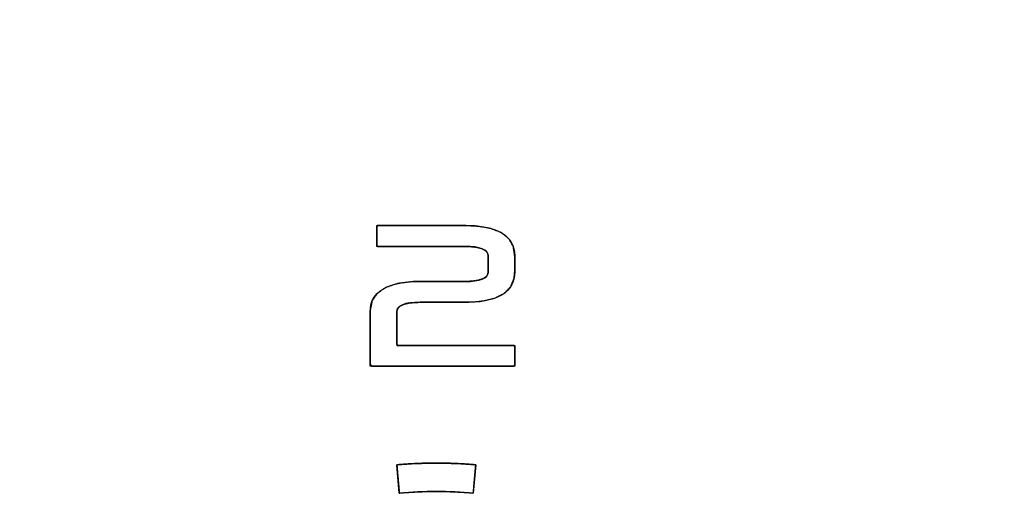
# Model space of a CAD drawing. Units: millimetres. Extents: x 5 to 1169, y 20 to 821.
# Drawn here: x 179 to 197, y 669 to 677 of the extents above; entities that cross this region are included whole.
import ezdxf
from ezdxf.enums import TextEntityAlignment as Align

# ---------------------------------------------------------------- set-up
doc = ezdxf.new("R2010")
doc.units = ezdxf.units.MM
doc.layers.add('Default', color=7, linetype='Continuous')
doc.layers.add('Seri', color=7, linetype='Continuous')
doc.styles.add('SEACAD_Solid_Edge_ISO', font='txt')
doc.styles.add('SEACAD_Solid_Edge_ISOI', font='seisoi.ttf')
doc.dimstyles.new('UNE', dxfattribs={"dimtxt": 10.5, "dimasz": 10.5, "dimexe": 5.25, "dimexo": 0, "dimgap": 2.625, "dimtad": 1, "dimtxsty": 'SEACAD_Solid_Edge_ISO', "dimblk1": '_SE_FILLED', "dimblk2": '_SE_FILLED', "dimsah": 1, "dimcen": 5.25, "dimadec": 0, "dimazin": 0, "dimtfac": 0.7, "dimtdec": 3, "dimtmove": 0, "dimatfit": 3, "dimfxl": 1, "dimarcsym": 0})

# ---------------------------------------------------------------- blocks, each defined once
blk = doc.blocks.new('DMBLK32')
at = {"layer": 'Default', "linetype": 'Continuous'}
for points in [[(117.759, 753.309), (107.259, 751.559), (117.759, 749.809)], [(579.357, 753.309), (579.357, 749.809), (589.857, 751.559)]]:
    blk.add_hatch(color=7, dxfattribs=at).paths.add_polyline_path(points)
at = {"layer": 'Default', "color": 7, "linetype": 'Continuous'}
for p, q in [((107.259, 715.565), (107.259, 756.809)), ((589.857, 715.564), (589.857, 756.809)), ((107.259, 751.559), (589.857, 751.559))]:
    blk.add_line(p, q, dxfattribs=at)
at = {"layer": 'Default', "color": 7, "linetype": 'Continuous', "style": 'SEACAD_Solid_Edge_ISOI'}
blk.add_text('482,6', height=10.5, dxfattribs=at).set_placement((334.718, 764.684), align=Align.TOP_LEFT)
blk = doc.blocks.new('_SE_FILLED')
at = {"color": 0}
blk.add_line((0, 0), (-1, 0), dxfattribs=at)
blk.add_solid([(0, 0), (-1, -0.1665), (-1, 0.1665), (0, 0)], dxfattribs=at)

msp = doc.modelspace()

# ---------------------------------------------------------------- linework, layer by layer
at = {"layer": 'Seri', "color": 7, "linetype": 'Continuous'}
for points, knots in [([(187.169, 672.841), (187.305, 672.846), (187.414, 672.863), (187.497, 672.89), (187.552, 672.929), (187.581, 672.978), (187.585, 673.015), (187.585, 673.058), (187.585, 673.126), (187.585, 673.201), (187.585, 673.263), (187.585, 673.292), (187.574, 673.342), (187.537, 673.388), (187.472, 673.423), (187.381, 673.447), (187.262, 673.459), (187.152, 673.462), (186.944, 673.462), (186.578, 673.462), (186.165, 673.462), (185.812, 673.462), (185.627, 673.462), (185.62, 673.481), (185.62, 673.551), (185.62, 673.645), (185.62, 673.74), (185.62, 673.809), (185.627, 673.829), (185.812, 673.829), (186.165, 673.829), (186.578, 673.829), (186.944, 673.829), (187.152, 673.829), (187.368, 673.821), (187.62, 673.78), (187.815, 673.705), (187.952, 673.595), (188.031, 673.45), (188.054, 673.292), (188.054, 673.263), (188.054, 673.201), (188.054, 673.126), (188.054, 673.058), (188.054, 673.015), (188.045, 672.908), (187.985, 672.752), (187.867, 672.63), (187.691, 672.544), (187.459, 672.491), (187.169, 672.474), (187.102, 672.474), (186.937, 672.474), (186.73, 672.474), (186.535, 672.474), (186.407, 672.474), (186.321, 672.473), (186.197, 672.463), (186.1, 672.441), (186.029, 672.409), (185.986, 672.366), (185.969, 672.311), (185.969, 672.264), (185.969, 672.146), (185.969, 671.991), (185.969, 671.84), (185.969, 671.736), (185.991, 671.712), (186.272, 671.712), (186.764, 671.712), (187.32, 671.712), (187.796, 671.712), (188.044, 671.712), (188.054, 671.692), (188.054, 671.623), (188.054, 671.529), (188.054, 671.434), (188.054, 671.365), (188.042, 671.345), (187.738, 671.345), (187.155, 671.345), (186.473, 671.345), (185.871, 671.345), (185.526, 671.345), (185.5, 671.383), (185.5, 671.552), (185.5, 671.796), (185.5, 672.047), (185.5, 672.239), (185.5, 672.326), (185.535, 672.498), (185.628, 672.635), (185.778, 672.737), (185.985, 672.805), (186.249, 672.838), (186.407, 672.841), (186.535, 672.841), (186.73, 672.841), (186.937, 672.841), (187.102, 672.841), (187.169, 672.841)], [0, 0, 0.008003, 0.014489, 0.019581, 0.023534, 0.026875, 0.029076, 0.031548, 0.035565, 0.039967, 0.043598, 0.045299, 0.048307, 0.051772, 0.056064, 0.061601, 0.068583, 0.075033, 0.08727, 0.108684, 0.132923, 0.153631, 0.164456, 0.165679, 0.16973, 0.175286, 0.180843, 0.184894, 0.186116, 0.196941, 0.21765, 0.241888, 0.263303, 0.27554, 0.288201, 0.303155, 0.315379, 0.325684, 0.335373, 0.344742, 0.346443, 0.350073, 0.354476, 0.358492, 0.360965, 0.36726, 0.37709, 0.38702, 0.39849, 0.412471, 0.429508, 0.433435, 0.443073, 0.45521, 0.466634, 0.47413, 0.479165, 0.486483, 0.492329, 0.496871, 0.500466, 0.50379, 0.506567, 0.513502, 0.522598, 0.531424, 0.537548, 0.539422, 0.555896, 0.584725, 0.617355, 0.645233, 0.659806, 0.661087, 0.665138, 0.670695, 0.676251, 0.680302, 0.681645, 0.699498, 0.73365, 0.773624, 0.80894, 0.829121, 0.831843, 0.841758, 0.856047, 0.870774, 0.882002, 0.887106, 0.897383, 0.907074, 0.917709, 0.930486, 0.946116, 0.955378, 0.962875, 0.974298, 0.986435, 0.996073, 1, 1]), ([(187.366, 669.603), (187.366, 669.601), (187.365, 669.594), (187.364, 669.583), (187.363, 669.569), (187.361, 669.551), (187.36, 669.531), (187.358, 669.508), (187.355, 669.483), (187.353, 669.456), (187.351, 669.428), (187.348, 669.399), (187.346, 669.369), (187.343, 669.339), (187.34, 669.31), (187.338, 669.28), (187.335, 669.252), (187.333, 669.226), (187.331, 669.2), (187.329, 669.177), (187.327, 669.157), (187.325, 669.139), (187.324, 669.125), (187.323, 669.114), (187.323, 669.107), (187.322, 669.105), (187.27, 669.11), (187.218, 669.114), (187.166, 669.117), (187.113, 669.12), (187.061, 669.123), (187.009, 669.126), (186.957, 669.128), (186.904, 669.13), (186.852, 669.131), (186.8, 669.132), (186.747, 669.133), (186.695, 669.134), (186.643, 669.134), (186.59, 669.133), (186.538, 669.132), (186.486, 669.131), (186.433, 669.13), (186.381, 669.128), (186.329, 669.126), (186.276, 669.123), (186.224, 669.12), (186.172, 669.117), (186.12, 669.114), (186.067, 669.11), (186.015, 669.105), (186.015, 669.107), (186.014, 669.114), (186.013, 669.125), (186.012, 669.139), (186.011, 669.157), (186.009, 669.177), (186.007, 669.2), (186.005, 669.226), (186.002, 669.252), (186, 669.28), (185.997, 669.31), (185.995, 669.339), (185.992, 669.369), (185.989, 669.399), (185.987, 669.428), (185.984, 669.456), (185.982, 669.483), (185.98, 669.508), (185.978, 669.531), (185.976, 669.551), (185.975, 669.569), (185.973, 669.583), (185.972, 669.594), (185.972, 669.601), (185.972, 669.603), (186.027, 669.608), (186.083, 669.612), (186.139, 669.616), (186.194, 669.62), (186.25, 669.623), (186.306, 669.625), (186.362, 669.628), (186.418, 669.63), (186.473, 669.631), (186.529, 669.632), (186.585, 669.633), (186.641, 669.634), (186.697, 669.634), (186.752, 669.633), (186.808, 669.632), (186.864, 669.631), (186.92, 669.63), (186.976, 669.628), (187.032, 669.625), (187.087, 669.623), (187.143, 669.62), (187.199, 669.616), (187.255, 669.612), (187.31, 669.608), (187.366, 669.603)], [0, 0, 0.00063, 0.002453, 0.005363, 0.009258, 0.014034, 0.019588, 0.025815, 0.032611, 0.039875, 0.047501, 0.055386, 0.063427, 0.071519, 0.07956, 0.087445, 0.095071, 0.102334, 0.109131, 0.115358, 0.120911, 0.125687, 0.129582, 0.132493, 0.134315, 0.134946, 0.149083, 0.163219, 0.177354, 0.191487, 0.205618, 0.219749, 0.233879, 0.248008, 0.262136, 0.276263, 0.290391, 0.304518, 0.318645, 0.332772, 0.346899, 0.361027, 0.375155, 0.389284, 0.403414, 0.417544, 0.431676, 0.445809, 0.459944, 0.47408, 0.488217, 0.488848, 0.49067, 0.49358, 0.497476, 0.502252, 0.507805, 0.514032, 0.520829, 0.528092, 0.535718, 0.543603, 0.551644, 0.559736, 0.567777, 0.575662, 0.583288, 0.590551, 0.597348, 0.603575, 0.609128, 0.613904, 0.617799, 0.62071, 0.622532, 0.623163, 0.638243, 0.653322, 0.668398, 0.683473, 0.698547, 0.713619, 0.72869, 0.743761, 0.75883, 0.7739, 0.788968, 0.804037, 0.819106, 0.834175, 0.849244, 0.864314, 0.879384, 0.894456, 0.909529, 0.924603, 0.939679, 0.954756, 0.969835, 0.984916, 1, 1]), ([(187.366, 669.603), (187.366, 669.601), (187.365, 669.594), (187.364, 669.583), (187.363, 669.569), (187.361, 669.551), (187.36, 669.531), (187.358, 669.508), (187.355, 669.483), (187.353, 669.456), (187.351, 669.428), (187.348, 669.399), (187.346, 669.369), (187.343, 669.339), (187.34, 669.31), (187.338, 669.28), (187.335, 669.252), (187.333, 669.226), (187.331, 669.2), (187.329, 669.177), (187.327, 669.157), (187.325, 669.139), (187.324, 669.125), (187.323, 669.114), (187.323, 669.107), (187.322, 669.105), (187.27, 669.11), (187.218, 669.114), (187.166, 669.117), (187.113, 669.12), (187.061, 669.123), (187.009, 669.126), (186.957, 669.128), (186.904, 669.13), (186.852, 669.131), (186.8, 669.132), (186.747, 669.133), (186.695, 669.134), (186.643, 669.134), (186.59, 669.133), (186.538, 669.132), (186.486, 669.131), (186.433, 669.13), (186.381, 669.128), (186.329, 669.126), (186.276, 669.123), (186.224, 669.12), (186.172, 669.117), (186.12, 669.114), (186.067, 669.11), (186.015, 669.105), (186.015, 669.107), (186.014, 669.114), (186.013, 669.125), (186.012, 669.139), (186.011, 669.157), (186.009, 669.177), (186.007, 669.2), (186.005, 669.226), (186.002, 669.252), (186, 669.28), (185.997, 669.31), (185.995, 669.339), (185.992, 669.369), (185.989, 669.399), (185.987, 669.428), (185.984, 669.456), (185.982, 669.483), (185.98, 669.508), (185.978, 669.531), (185.976, 669.551), (185.975, 669.569), (185.973, 669.583), (185.972, 669.594), (185.972, 669.601), (185.972, 669.603), (186.027, 669.608), (186.083, 669.612), (186.139, 669.616), (186.194, 669.62), (186.25, 669.623), (186.306, 669.625), (186.362, 669.628), (186.418, 669.63), (186.473, 669.631), (186.529, 669.632), (186.585, 669.633), (186.641, 669.634), (186.697, 669.634), (186.752, 669.633), (186.808, 669.632), (186.864, 669.631), (186.92, 669.63), (186.976, 669.628), (187.032, 669.625), (187.087, 669.623), (187.143, 669.62), (187.199, 669.616), (187.255, 669.612), (187.31, 669.608), (187.366, 669.603)], [0, 0, 0.00063, 0.002453, 0.005363, 0.009258, 0.014034, 0.019588, 0.025815, 0.032611, 0.039875, 0.047501, 0.055386, 0.063427, 0.071519, 0.07956, 0.087445, 0.095071, 0.102334, 0.109131, 0.115358, 0.120911, 0.125687, 0.129582, 0.132493, 0.134315, 0.134946, 0.149083, 0.163219, 0.177354, 0.191487, 0.205618, 0.219749, 0.233879, 0.248008, 0.262136, 0.276263, 0.290391, 0.304518, 0.318645, 0.332772, 0.346899, 0.361027, 0.375155, 0.389284, 0.403414, 0.417544, 0.431676, 0.445809, 0.459944, 0.47408, 0.488217, 0.488848, 0.49067, 0.49358, 0.497476, 0.502252, 0.507805, 0.514032, 0.520829, 0.528092, 0.535718, 0.543603, 0.551644, 0.559736, 0.567777, 0.575662, 0.583288, 0.590551, 0.597348, 0.603575, 0.609128, 0.613904, 0.617799, 0.62071, 0.622532, 0.623163, 0.638243, 0.653322, 0.668398, 0.683473, 0.698547, 0.713619, 0.72869, 0.743761, 0.75883, 0.7739, 0.788968, 0.804037, 0.819106, 0.834175, 0.849244, 0.864314, 0.879384, 0.894456, 0.909529, 0.924603, 0.939679, 0.954756, 0.969835, 0.984916, 1, 1])]:
    msp.add_open_spline(points, degree=1, knots=knots, dxfattribs=at)
for points in [[(185.62, 673.462), (185.62, 673.462), (185.62, 673.829), (185.62, 673.829)], [(185.62, 673.829), (185.62, 673.829), (187.169, 673.829), (187.169, 673.829)], [(187.169, 673.829), (187.759, 673.829), (188.054, 673.65), (188.054, 673.292)], [(187.169, 673.462), (187.169, 673.462), (185.62, 673.462), (185.62, 673.462)], [(187.585, 673.292), (187.585, 673.405), (187.446, 673.462), (187.169, 673.462)], [(187.585, 673.01), (187.585, 673.01), (187.585, 673.292), (187.585, 673.292)], [(188.054, 673.292), (188.054, 673.292), (188.054, 673.01), (188.054, 673.01)], [(187.169, 672.841), (187.446, 672.841), (187.585, 672.897), (187.585, 673.01)], [(188.054, 673.01), (188.054, 672.653), (187.759, 672.474), (187.169, 672.474)], [(185.5, 672.305), (185.5, 672.662), (185.795, 672.841), (186.385, 672.841)], [(186.385, 672.841), (186.385, 672.841), (187.169, 672.841), (187.169, 672.841)], [(186.385, 672.474), (186.108, 672.474), (185.969, 672.418), (185.969, 672.305)], [(187.169, 672.474), (187.169, 672.474), (186.385, 672.474), (186.385, 672.474)], [(185.5, 671.345), (185.5, 671.345), (185.5, 672.305), (185.5, 672.305)], [(185.969, 672.305), (185.969, 672.305), (185.969, 671.712), (185.969, 671.712)], [(185.969, 671.712), (185.969, 671.712), (188.054, 671.712), (188.054, 671.712)], [(188.054, 671.712), (188.054, 671.712), (188.054, 671.345), (188.054, 671.345)], [(188.054, 671.345), (188.054, 671.345), (185.5, 671.345), (185.5, 671.345)], [(185.972, 669.603), (186.435, 669.644), (186.902, 669.644), (187.366, 669.603)], [(185.972, 669.603), (186.435, 669.644), (186.902, 669.644), (187.366, 669.603)], [(186.015, 669.105), (186.015, 669.105), (185.972, 669.603), (185.972, 669.603)], [(186.015, 669.105), (186.015, 669.105), (185.972, 669.603), (185.972, 669.603)], [(187.366, 669.603), (187.366, 669.603), (187.322, 669.105), (187.322, 669.105)], [(187.366, 669.603), (187.366, 669.603), (187.322, 669.105), (187.322, 669.105)], [(187.322, 669.105), (186.888, 669.143), (186.45, 669.143), (186.015, 669.105)], [(187.322, 669.105), (186.888, 669.143), (186.45, 669.143), (186.015, 669.105)]]:
    msp.add_open_spline(points, degree=3, dxfattribs=at)

# ---------------------------------------------------------------- dimensions: what is measured, and where the dimension line sits
at = {"layer": 'Default', "color": 7, "linetype": 'Continuous'}
dim = msp.add_linear_dim(base=(107.259, 751.559), p1=(107.259, 635.565), p2=(589.857, 635.564), angle=359.9999, text='\\A1;<>', dimstyle='UNE', dxfattribs=at)
dim.commit()
dim.dimension.update_dxf_attribs({"geometry": 'DMBLK32', "text_midpoint": (348.558, 751.559), "dimtype": 161})

doc.saveas('drawing.dxf')
